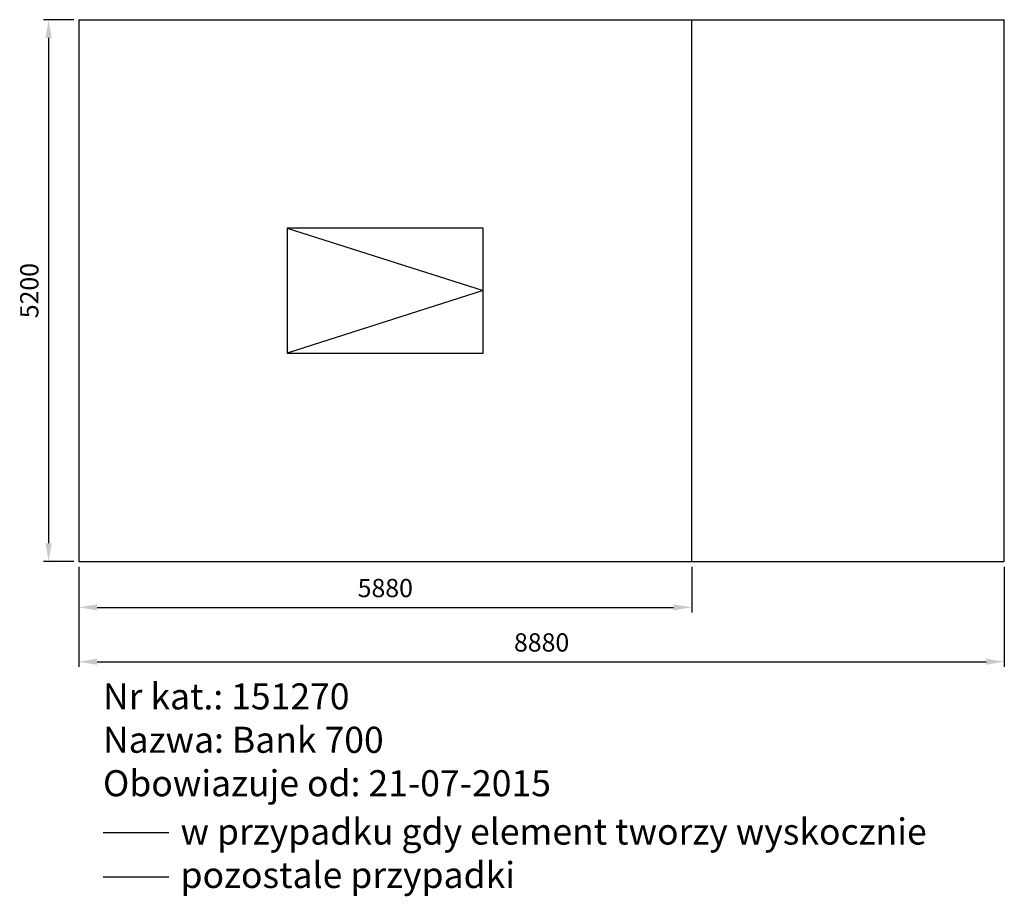
# Model space of a CAD drawing. Extents: x -2487 to 6962, y -5245 to 3167.
import ezdxf

# ---------------------------------------------------------------- set-up
doc = ezdxf.new("R2010")
doc.units = 0
doc.header["$LTSCALE"] = 50
doc.header["$PDMODE"] = 2
doc.header["$PDSIZE"] = 5
doc.linetypes.add('Amconstr', pattern=[9999, 9999, 0])
doc.layers.get('DEFPOINTS').update_dxf_attribs({"linetype": 'CONTINUOUS'})
doc.layers.add('AM_5', color=3, linetype='CONTINUOUS', lineweight=25)
doc.layers.add('AM_CL', color=1, linetype='Amconstr', lineweight=25)
doc.layers.add('KRAWĘDZIE', color=7, linetype='CONTINUOUS')
doc.styles.get("Standard").update_dxf_attribs({"font": 'isocp.shx'})
doc.dimstyles.new('AM_DIN$0', dxfattribs={"dimscale": 50, "dimtxt": 3.5, "dimasz": 3.5, "dimexe": 1, "dimexo": 1, "dimgap": 1.5, "dimtad": 1, "dimdsep": 46, "dimtxsty": 'Standard', "dimcen": 0, "dimclrd": 256, "dimclre": 256, "dimclrt": 2, "dimadec": 0, "dimazin": 2, "dimtp": 0.1, "dimtm": 0.1, "dimtfac": 0.71, "dimtdec": 3, "dimtmove": 0, "dimatfit": 3, "dimfxl": 0, "dimlwd": -1, "dimlwe": -1, "dimarcsym": 0})

# ---------------------------------------------------------------- blocks, each defined once
blk = doc.blocks.new('*D1')
at = {"layer": 'AM_5', "linetype": 'ByBlock'}
for p, q in [((-1918.4, -2082.8), (-1918.4, -2522.1)), ((3961.6, -2082.8), (3961.6, -2522.1)), ((-1743.4, -2472.1), (3786.6, -2472.1))]:
    blk.add_line(p, q, dxfattribs=at)
at = {"layer": 'AM_5'}
for points in [[(-1743.4, -2443), (-1743.4, -2501.3), (-1918.4, -2472.1)], [(3786.6, -2443), (3786.6, -2501.3), (3961.6, -2472.1)]]:
    blk.add_solid(points, dxfattribs=at)
at = {"layer": 'DEFPOINTS', "color": 0}
for p in [(-1918.4, -2032.8), (3961.6, -2032.8), (3961.6, -2472.1)]:
    blk.add_point(p, dxfattribs=at)
at = {"layer": 'AM_5', "color": 2, "insert": (1021.6, -2309.6), "char_height": 175, "attachment_point": 5}
blk.add_mtext('5880', dxfattribs=at)
blk = doc.blocks.new('*D2')
at = {"layer": 'AM_5', "linetype": 'ByBlock'}
for p, q in [((-1918.4, -2082.8), (-1918.4, -3044.1)), ((6961.6, -2082.8), (6961.6, -3044.1)), ((-1743.4, -2994.1), (6786.6, -2994.1))]:
    blk.add_line(p, q, dxfattribs=at)
at = {"layer": 'AM_5'}
for points in [[(-1743.4, -2964.9), (-1743.4, -3023.3), (-1918.4, -2994.1)], [(6786.6, -2964.9), (6786.6, -3023.3), (6961.6, -2994.1)]]:
    blk.add_solid(points, dxfattribs=at)
at = {"layer": 'DEFPOINTS', "color": 0}
for p in [(-1918.4, -2032.8), (6961.6, -2032.8), (6961.6, -2994.1)]:
    blk.add_point(p, dxfattribs=at)
at = {"layer": 'AM_5', "color": 2, "insert": (2521.6, -2831.6), "char_height": 175, "attachment_point": 5}
blk.add_mtext('8880', dxfattribs=at)
blk = doc.blocks.new('*D3')
at = {"layer": 'AM_5', "linetype": 'ByBlock'}
for p, q in [((-1968.4, 3167.2), (-2259.2, 3167.2)), ((-2209.2, 2992.2), (-2209.2, -1857.8)), ((-1968.4, -2032.8), (-2259.2, -2032.8))]:
    blk.add_line(p, q, dxfattribs=at)
at = {"layer": 'AM_5'}
for points in [[(-2238.4, 2992.2), (-2180, 2992.2), (-2209.2, 3167.2)], [(-2238.4, -1857.8), (-2180, -1857.8), (-2209.2, -2032.8)]]:
    blk.add_solid(points, dxfattribs=at)
at = {"layer": 'DEFPOINTS', "color": 0}
for p in [(-1918.4, 3167.2), (-2209.2, -2032.8), (-1918.4, -2032.8)]:
    blk.add_point(p, dxfattribs=at)
at = {"layer": 'AM_5', "color": 2, "insert": (-2371.7, 567.2), "char_height": 175, "attachment_point": 5, "rotation": 90}
blk.add_mtext('5200', dxfattribs=at)
blk = doc.blocks.new('151270 Bank 700')
at = {"layer": 'KRAWĘDZIE'}
for p, q in [((0, 1200), (-1880, 1200)), ((-1880, 1200), (-1880, 0)), ((-1880, 1200), (0, 600)), ((0, 0), (0, 1200)), ((0, 600), (-1880, 0)), ((-1880, 0), (0, 0))]:
    blk.add_line(p, q, dxfattribs=at)

msp = doc.modelspace()

# ---------------------------------------------------------------- linework, layer by layer
at = {"layer": 'AM_5'}
for p, q in [((3961.572, 3167.232), (6961.572, 3167.232)), ((6961.572, -2032.768), (6961.572, 3167.232)), ((3961.572, -2032.768), (6961.572, -2032.768))]:
    msp.add_line(p, q, dxfattribs=at)
at = {"layer": 'AM_CL'}
for p, q in [((-1918.428, 3167.232), (3961.572, 3167.232)), ((-1918.428, 3167.232), (-1918.428, -2032.768)), ((3961.572, -2032.768), (3961.572, 3167.232)), ((-1918.428, -2032.768), (3961.572, -2032.768))]:
    msp.add_line(p, q, dxfattribs=at)
at = {"layer": 'KRAWĘDZIE', "color": 3}
msp.add_line((-1054.26, -4637.409), (-1684.455, -4637.409), dxfattribs=at)
at = {"layer": 'KRAWĘDZIE', "color": 1}
msp.add_line((-1054.26, -5059.877), (-1684.455, -5059.877), dxfattribs=at)

# ---------------------------------------------------------------- block references
at = {"layer": 'KRAWĘDZIE'}
msp.add_blockref('151270 Bank 700', (1961.572, -32.768), dxfattribs=at)

# ---------------------------------------------------------------- texts
at = {"layer": 'KRAWĘDZIE', "char_height": 250, "attachment_point": 1}
for s, width, insert in [('Nr kat.: 151270\\PNazwa: Bank 700\\PObowiazuje od: 21-07-2015', 4613.46668, (-1687.652, -3201.505)), ('w przypadku gdy element tworzy wyskocznie\\Ppozostale przypadki', 7604.67723, (-943.351, -4498.578))]:
    msp.add_mtext_dynamic_manual_height_columns(s, width=width, gutter_width=50, heights=[0], dxfattribs=dict(at, insert=insert))

# ---------------------------------------------------------------- dimensions: what is measured, and where the dimension line sits
at = {"layer": 'AM_5'}
dim = msp.add_linear_dim(base=(-2209.211, -2032.768), p1=(-1918.428, 3167.232), p2=(-1918.428, -2032.768), angle=90, dimstyle='AM_DIN$0', dxfattribs=at)
dim.commit()
dim.dimension.update_dxf_attribs({"geometry": '*D3', "text_midpoint": (-2209.211, 567.232), "dimtype": 160})
for base, p2, picture, middle in [((3961.572, -2472.126), (3961.572, -2032.768), '*D1', (1021.572, -2309.626)), ((6961.572, -2994.095), (6961.572, -2032.768), '*D2', (2521.572, -2831.595))]:
    dim = msp.add_linear_dim(base=base, p1=(-1918.428, -2032.768), p2=p2, dimstyle='AM_DIN$0', dxfattribs=at)
    dim.commit()
    dim.dimension.update_dxf_attribs({"geometry": picture, "text_midpoint": middle})

doc.saveas('drawing.dxf')
